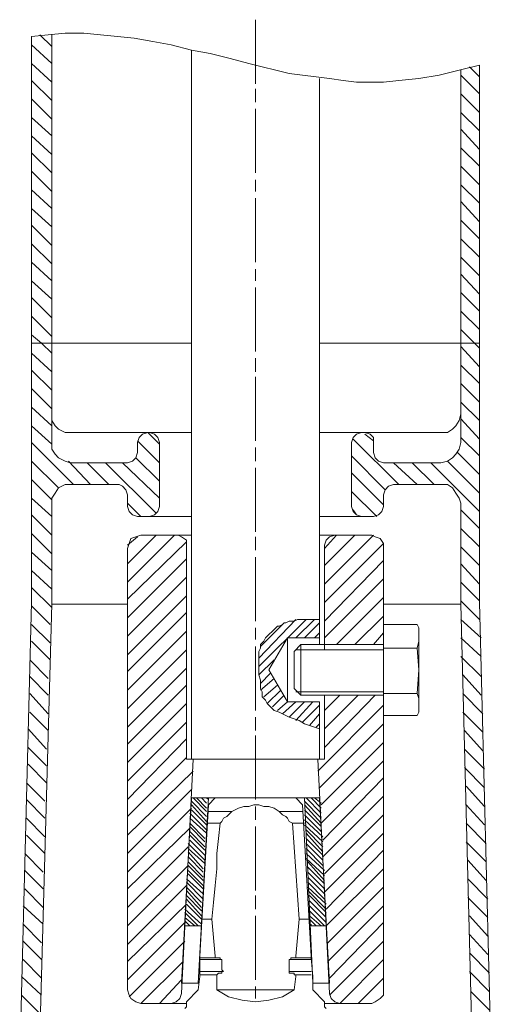
# Model space of a CAD drawing. Units: metres. Extents: x 116810 to 173446, y 93804 to 110691.
# Drawn here: x 144985 to 145016, y 100495 to 100560 of the extents above; entities that cross this region are included whole.
import ezdxf

# ---------------------------------------------------------------- set-up
doc = ezdxf.new("R2010")
doc.units = ezdxf.units.M
doc.layers.add('P', color=250, linetype='Continuous', lineweight=100)

msp = doc.modelspace()

# ---------------------------------------------------------------- linework, layer by layer
at = {"layer": 'P', "color": 0, "lineweight": 15}
for points in [[(145000.515, 100555.312), (145000.515, 100557.423), (145000.515, 100559.534)], [(144985.737, 100558.423), (144986.848, 100558.534), (144987.959, 100558.645), (144989.181, 100558.645), (144990.292, 100558.534), (144991.404, 100558.423), (144992.515, 100558.312), (144993.737, 100558.089), (144994.959, 100557.867), (144996.292, 100557.534), (144997.515, 100557.312), (144998.848, 100556.978), (145000.07, 100556.645), (145000.959, 100556.423), (145001.848, 100556.201), (145002.737, 100555.978), (145003.626, 100555.867), (145004.515, 100555.756), (145005.404, 100555.645), (145006.292, 100555.534), (145007.181, 100555.423), (145008.181, 100555.423), (145008.959, 100555.423), (145009.959, 100555.534), (145011.292, 100555.645), (145012.626, 100555.867), (145013.959, 100556.201), (145015.292, 100556.534)], [(144985.737, 100538.201), (144985.737, 100558.423)], [(144987.07, 100557.756), (144986.292, 100558.534)], [(144987.07, 100538.201), (144987.07, 100558.534)], [(144987.07, 100556.645), (144985.737, 100557.867)], [(144996.292, 100538.201), (144996.292, 100557.534)], [(144987.07, 100555.423), (144985.737, 100556.645)], [(145014.07, 100538.201), (145014.07, 100556.201)], [(145015.292, 100555.756), (145014.626, 100556.423)], [(145015.292, 100538.201), (145015.292, 100556.534)], [(144987.07, 100554.201), (144985.737, 100555.534)], [(145004.737, 100538.201), (145004.737, 100555.645)], [(145015.292, 100554.645), (145014.07, 100555.867)], [(145000.515, 100554.089), (145000.515, 100554.978)], [(144987.07, 100552.978), (144985.737, 100554.312)], [(145015.292, 100553.423), (145014.07, 100554.645)], [(145000.515, 100549.423), (145000.515, 100551.534), (145000.515, 100553.645)], [(144987.07, 100551.867), (144985.737, 100553.089)], [(145015.292, 100552.201), (145014.07, 100553.423)], [(145015.292, 100550.978), (145014.07, 100552.312)], [(144987.07, 100550.645), (144985.737, 100551.867)], [(145015.292, 100549.867), (145014.07, 100551.089)], [(144987.07, 100549.423), (144985.737, 100550.756)], [(145015.292, 100548.645), (145014.07, 100549.867)], [(144987.07, 100548.201), (144985.737, 100549.534)], [(145000.515, 100548.201), (145000.515, 100548.978)], [(144987.07, 100547.089), (144985.737, 100548.312)], [(145015.292, 100547.423), (145014.07, 100548.645)], [(145000.515, 100543.534), (145000.515, 100545.645), (145000.515, 100547.756)], [(144987.07, 100545.867), (144985.737, 100547.089)], [(145015.292, 100546.201), (145014.07, 100547.534)], [(144987.07, 100544.645), (144985.737, 100545.978)], [(145015.292, 100545.089), (145014.07, 100546.312)], [(145015.292, 100543.867), (145014.07, 100545.089)], [(144987.07, 100543.423), (144985.737, 100544.756)], [(145015.292, 100542.645), (145014.07, 100543.867)], [(144987.07, 100542.312), (144985.737, 100543.534)], [(145000.515, 100542.312), (145000.515, 100543.089)], [(145015.292, 100541.423), (145014.07, 100542.756)], [(144987.07, 100541.089), (144985.737, 100542.312)], [(145000.515, 100537.645), (145000.515, 100539.756), (145000.515, 100541.867)], [(144987.07, 100539.867), (144985.737, 100541.201)], [(145015.292, 100540.312), (145014.07, 100541.534)], [(144987.07, 100538.645), (144985.737, 100539.978)], [(145015.292, 100539.089), (145014.07, 100540.312)], [(144986.404, 100538.201), (144985.737, 100538.756)], [(145014.959, 100538.201), (145014.07, 100539.089)], [(144985.737, 100521.089), (144985.737, 100538.201)], [(144985.737, 100538.201), (144996.292, 100538.201)], [(144987.07, 100537.534), (144986.404, 100538.201)], [(144987.07, 100531.645), (144987.07, 100538.201)], [(144996.292, 100510.756), (144996.292, 100538.201)], [(145004.737, 100538.201), (145015.292, 100538.201)], [(145004.737, 100518.312), (145004.737, 100538.201)], [(145014.07, 100531.645), (145014.07, 100538.201)], [(145015.292, 100536.645), (145014.07, 100537.978)], [(145015.292, 100537.867), (145014.959, 100538.201)], [(145015.292, 100521.089), (145015.292, 100538.201)], [(144987.07, 100536.312), (144985.737, 100537.534)], [(145000.515, 100536.312), (145000.515, 100537.201)], [(145015.292, 100535.534), (145014.07, 100536.756)], [(144987.07, 100535.089), (144985.737, 100536.423)], [(145000.515, 100531.756), (145000.515, 100533.867), (145000.515, 100535.978)], [(145015.292, 100534.312), (145014.07, 100535.534)], [(144987.07, 100533.867), (144985.737, 100535.201)], [(145015.292, 100533.089), (145014.07, 100534.312)], [(144987.07, 100532.756), (144985.737, 100533.978)], [(144987.07, 100533.534), (144987.07, 100533.089), (144987.292, 100532.756), (144987.515, 100532.534), (144987.959, 100532.312), (144988.292, 100532.312)], [(145012.737, 100532.312), (145013.181, 100532.312), (145013.515, 100532.534), (145013.737, 100532.756), (145013.959, 100533.089), (145014.07, 100533.534)], [(144987.07, 100531.534), (144985.737, 100532.756)], [(145015.292, 100531.867), (145014.07, 100533.201)], [(144988.292, 100532.312), (144996.292, 100532.312)], [(144993.404, 100532.312), (144993.07, 100532.201), (144992.848, 100531.978), (144992.737, 100531.645)], [(144994.181, 100531.534), (144993.404, 100532.312)], [(144994.181, 100531.645), (144994.07, 100531.978), (144993.848, 100532.201), (144993.515, 100532.312)], [(145004.737, 100532.312), (145012.737, 100532.312)], [(145007.515, 100532.312), (145007.181, 100532.201), (145006.959, 100531.978), (145006.848, 100531.645)], [(145008.292, 100531.645), (145008.292, 100531.978), (145008.07, 100532.201), (145007.737, 100532.312)], [(145008.292, 100531.756), (145007.737, 100532.201)], [(144988.515, 100528.867), (144985.737, 100531.645)], [(144987.07, 100531.645), (144987.07, 100531.201), (144987.292, 100530.867), (144987.515, 100530.645), (144987.959, 100530.423), (144988.292, 100530.312)], [(144994.181, 100530.312), (144992.737, 100531.756)], [(144992.737, 100530.978), (144992.737, 100531.645)], [(144994.181, 100527.423), (144994.181, 100531.645)], [(145006.848, 100527.423), (145006.848, 100531.645)], [(145009.959, 100528.867), (145006.959, 100531.867)], [(145008.292, 100530.978), (145008.292, 100531.645)], [(145012.737, 100530.312), (145013.181, 100530.423), (145013.515, 100530.645), (145013.737, 100530.867), (145013.959, 100531.201), (145014.07, 100531.645)], [(145015.292, 100530.756), (145014.07, 100531.978)], [(144992.07, 100530.312), (144992.404, 100530.423), (144992.626, 100530.645), (144992.737, 100530.978)], [(145000.515, 100530.423), (145000.515, 100531.312)], [(145009.07, 100528.534), (145006.848, 100530.756)], [(145008.292, 100530.978), (145008.404, 100530.645), (145008.626, 100530.423), (145008.959, 100530.312)], [(145015.292, 100529.534), (145013.848, 100530.978)], [(144987.515, 100528.645), (144985.737, 100530.423)], [(144989.626, 100528.867), (144988.181, 100530.423)], [(144988.292, 100530.312), (144992.07, 100530.312)], [(144990.848, 100528.867), (144989.404, 100530.312)], [(144993.959, 100526.978), (144990.626, 100530.312)], [(144994.181, 100527.978), (144991.737, 100530.312)], [(144994.181, 100529.089), (144992.626, 100530.645)], [(145008.959, 100530.312), (145012.737, 100530.312)], [(145011.181, 100528.867), (145009.626, 100530.312)], [(145012.292, 100528.867), (145010.848, 100530.312)], [(145015.292, 100527.089), (145012.07, 100530.312)], [(145015.292, 100528.312), (145013.181, 100530.423)], [(145000.515, 100525.756), (145000.515, 100527.867), (145000.515, 100529.978)], [(145008.959, 100527.534), (145006.848, 100529.645)], [(144987.07, 100527.867), (144985.737, 100529.201)], [(144988.292, 100528.867), (144987.959, 100528.867), (144987.515, 100528.645), (144987.292, 100528.312), (144987.07, 100527.978), (144987.07, 100527.645)], [(144988.292, 100528.867), (144991.515, 100528.867)], [(144992.07, 100528.201), (144991.959, 100528.534), (144991.737, 100528.756), (144991.515, 100528.867)], [(145009.626, 100528.867), (145009.292, 100528.756), (145009.07, 100528.534), (145008.959, 100528.201)], [(145009.626, 100528.867), (145012.737, 100528.867)], [(145014.07, 100527.645), (145013.959, 100527.978), (145013.737, 100528.312), (145013.515, 100528.645), (145013.181, 100528.867), (145012.737, 100528.867)], [(144992.07, 100527.423), (144992.07, 100528.201)], [(145008.515, 100526.756), (145006.848, 100528.423)], [(145008.959, 100527.423), (145008.959, 100528.201)], [(144987.07, 100526.756), (144985.737, 100527.978)], [(144987.07, 100520.978), (144987.07, 100527.645)], [(144992.959, 100526.756), (144992.07, 100527.645)], [(145008.959, 100520.978), (145014.07, 100520.978), (145014.07, 100527.645)], [(144987.07, 100525.534), (144985.737, 100526.867)], [(144992.07, 100527.423), (144992.181, 100527.089), (144992.404, 100526.867), (144992.737, 100526.756)], [(144993.515, 100526.756), (144993.848, 100526.867), (144994.07, 100527.089), (144994.181, 100527.423)], [(145006.848, 100527.423), (145006.959, 100527.089), (145007.181, 100526.867), (145007.515, 100526.756)], [(145007.181, 100526.867), (145006.959, 100527.201)], [(145008.292, 100526.756), (145008.626, 100526.867), (145008.848, 100527.089), (145008.959, 100527.423)], [(145015.292, 100525.978), (145014.07, 100527.201)], [(144992.737, 100526.756), (144996.292, 100526.756)], [(145004.737, 100526.756), (145008.292, 100526.756)], [(144987.07, 100524.312), (144985.737, 100525.645)], [(145015.292, 100524.756), (145014.07, 100525.978)], [(144993.959, 100525.534), (144992.07, 100523.645)], [(144995.181, 100525.534), (144992.07, 100522.423)], [(144992.959, 100525.534), (144992.626, 100525.423), (144992.292, 100525.312), (144992.181, 100524.978), (144992.07, 100524.645)], [(144992.737, 100525.423), (144992.07, 100524.867)], [(144995.959, 100525.089), (144992.07, 100521.312)], [(144992.959, 100525.534), (144996.292, 100525.534)], [(144995.959, 100524.867), (144995.959, 100525.201), (144995.626, 100525.423), (144995.404, 100525.534)], [(145000.515, 100524.534), (145000.515, 100525.423)], [(145004.737, 100525.534), (145008.181, 100525.534)], [(145005.848, 100525.534), (145005.07, 100524.645)], [(145007.07, 100525.534), (145005.07, 100523.534)], [(145008.292, 100525.534), (145005.07, 100522.312)], [(145005.737, 100525.534), (145005.404, 100525.423), (145005.181, 100525.201), (145005.07, 100524.867)], [(145008.959, 100524.978), (145005.07, 100521.089)], [(145008.959, 100524.645), (145008.959, 100524.978), (145008.737, 100525.312), (145008.404, 100525.423), (145008.181, 100525.534)], [(144987.07, 100523.201), (144985.737, 100524.423)], [(144992.07, 100495.534), (144992.07, 100524.645)], [(144995.959, 100510.756), (144995.959, 100524.867)], [(145005.07, 100517.978), (145005.07, 100524.867)], [(145008.959, 100495.534), (145008.959, 100524.645)], [(145015.292, 100523.534), (145014.07, 100524.756)], [(144995.959, 100523.978), (144992.07, 100520.089)], [(145000.515, 100519.867), (145000.515, 100521.978), (145000.515, 100524.089)], [(145008.959, 100523.867), (145005.07, 100519.867)], [(145015.292, 100522.312), (145014.07, 100523.645)], [(144987.07, 100521.978), (144985.737, 100523.201)], [(144995.959, 100522.756), (144992.07, 100518.867)], [(145008.959, 100522.645), (145005.07, 100518.756)], [(145015.292, 100521.201), (145014.07, 100522.423)], [(144987.07, 100520.756), (144985.737, 100522.089)], [(144984.959, 100490.978), (144985.737, 100521.089)], [(144995.959, 100521.534), (144992.07, 100517.645)], [(145008.959, 100521.423), (145005.848, 100518.312)], [(145015.292, 100519.978), (145014.07, 100521.201)], [(145015.292, 100521.089), (145016.07, 100490.978)], [(144985.626, 100468.756), (144987.07, 100520.978)], [(144986.959, 100519.645), (144985.737, 100520.867)], [(144987.07, 100520.978), (144992.07, 100520.978)], [(144995.959, 100520.423), (144992.07, 100516.534)], [(145014.07, 100520.978), (145015.404, 100468.756)], [(145003.181, 100519.978), (145000.737, 100517.423)], [(145003.848, 100519.978), (145000.737, 100516.867)], [(145004.737, 100519.978), (145004.292, 100519.978), (145003.848, 100519.978), (145003.626, 100519.978), (145003.292, 100519.978), (145003.07, 100519.867), (145002.737, 100519.867), (145002.515, 100519.756), (145002.404, 100519.756), (145002.292, 100519.645), (145002.07, 100519.534), (145001.959, 100519.534), (145001.848, 100519.423), (145001.626, 100519.201), (145001.404, 100518.978), (145001.181, 100518.756), (145001.07, 100518.534), (145000.848, 100518.312), (145000.848, 100518.089), (145000.737, 100517.867), (145000.737, 100517.645), (145000.737, 100517.534), (145000.737, 100517.312), (145000.737, 100517.089), (145000.737, 100516.756), (145000.737, 100516.534), (145000.737, 100516.312), (145000.848, 100515.978), (145000.848, 100515.756), (145000.848, 100515.423), (145000.959, 100515.201), (145000.959, 100514.867), (145001.181, 100514.645), (145001.292, 100514.423), (145001.515, 100514.201), (145001.737, 100513.978), (145002.07, 100513.867), (145002.292, 100513.756), (145002.737, 100513.534), (145003.07, 100513.423), (145003.404, 100513.312), (145003.737, 100513.089), (145004.07, 100512.978), (145004.404, 100512.867), (145004.737, 100512.756)], [(145004.404, 100519.978), (145003.181, 100518.756)], [(145004.737, 100519.756), (145003.737, 100518.756)], [(145008.959, 100520.201), (145007.07, 100518.312)], [(145015.404, 100518.756), (145014.07, 100519.978)], [(144986.959, 100518.423), (144985.737, 100519.645)], [(144995.959, 100519.201), (144992.07, 100515.312)], [(145000.515, 100518.645), (145000.515, 100519.423)], [(145002.292, 100519.645), (145000.848, 100518.201)], [(145004.737, 100519.089), (145004.404, 100518.756)], [(145008.959, 100519.089), (145008.292, 100518.312)], [(145008.959, 100513.645), (145008.959, 100519.645)], [(145008.959, 100519.645), (145011.181, 100519.645)], [(145011.181, 100519.645), (145011.292, 100519.423)], [(145011.292, 100513.867), (145011.292, 100519.423)], [(144986.959, 100517.312), (144985.737, 100518.534)], [(145001.404, 100516.645), (145002.626, 100518.756)], [(145002.626, 100514.534), (145002.626, 100518.756), (145004.737, 100518.756)], [(145011.181, 100518.089), (145011.292, 100518.534), (145011.292, 100518.867)], [(145015.404, 100517.534), (145014.07, 100518.756)], [(144995.959, 100517.978), (144992.07, 100514.089)], [(145000.515, 100513.978), (145000.515, 100516.089), (145000.515, 100518.201)], [(145003.07, 100515.423), (145003.07, 100517.867), (145003.515, 100518.312)], [(145003.07, 100515.423), (145003.515, 100514.978), (145003.515, 100518.312)], [(145003.181, 100517.978), (145008.959, 100517.978)], [(145003.515, 100518.312), (145008.959, 100518.312)], [(145008.959, 100518.089), (145011.181, 100518.089)], [(145011.181, 100515.089), (145011.292, 100516.645), (145011.181, 100518.089)], [(144986.848, 100516.089), (144985.626, 100517.312)], [(145001.737, 100517.312), (145000.737, 100516.312)], [(145015.404, 100516.201), (145014.07, 100517.534)], [(144995.959, 100516.756), (144992.07, 100512.867)], [(145001.404, 100516.645), (145002.626, 100514.534)], [(144986.848, 100514.978), (144985.626, 100516.201)], [(145001.515, 100516.423), (145000.848, 100515.756)], [(145001.737, 100516.089), (145000.848, 100515.312)], [(145015.404, 100514.978), (145014.181, 100516.312)], [(144995.959, 100515.645), (144992.07, 100511.756)], [(145001.959, 100515.645), (145001.07, 100514.867)], [(145002.181, 100515.312), (145001.292, 100514.423)], [(145003.181, 100515.201), (145008.959, 100515.201)], [(144986.848, 100513.756), (144985.626, 100515.089)], [(145002.404, 100514.978), (145001.626, 100514.201)], [(145002.626, 100514.534), (145001.959, 100513.978)], [(145003.181, 100514.534), (145002.292, 100513.756)], [(145002.626, 100514.534), (145004.737, 100514.534)], [(145003.737, 100514.534), (145002.737, 100513.534)], [(145004.292, 100514.534), (145003.181, 100513.312)], [(145003.515, 100514.978), (145008.959, 100514.978)], [(145004.737, 100510.756), (145004.737, 100514.534)], [(145006.07, 100514.978), (145005.07, 100513.978)], [(145007.292, 100514.978), (145005.07, 100512.756)], [(145008.404, 100514.978), (145005.07, 100511.534)], [(145005.07, 100510.756), (145005.07, 100514.978)], [(145008.959, 100515.089), (145011.181, 100515.089)], [(145011.292, 100514.423), (145011.292, 100514.756), (145011.181, 100515.089)], [(145015.515, 100513.756), (145014.181, 100515.089)], [(144995.959, 100514.423), (144992.07, 100510.534)], [(145004.737, 100514.312), (145003.626, 100513.201)], [(145008.959, 100514.312), (145004.626, 100509.978)], [(144986.848, 100512.645), (144985.626, 100513.867)], [(145000.515, 100512.645), (145000.515, 100513.534)], [(145004.737, 100513.756), (145004.07, 100512.978)], [(145008.959, 100513.645), (145011.181, 100513.645)], [(145011.181, 100513.645), (145011.292, 100513.867)], [(145015.515, 100512.534), (145014.181, 100513.867)], [(144986.737, 100511.423), (144985.515, 100512.756)], [(144995.959, 100513.201), (144992.07, 100509.312)], [(145004.737, 100513.089), (145004.515, 100512.867)], [(145008.959, 100513.089), (145004.737, 100508.867)], [(145015.515, 100511.312), (145014.292, 100512.645)], [(144995.959, 100512.089), (144992.07, 100508.089)], [(145000.515, 100508.089), (145000.515, 100510.201), (145000.515, 100512.312)], [(144986.737, 100510.312), (144985.515, 100511.534)], [(145008.959, 100511.867), (145004.848, 100507.756)], [(145015.626, 100510.089), (145014.292, 100511.423)], [(144995.959, 100510.867), (144992.07, 100506.978)], [(144995.626, 100495.312), (144996.404, 100510.756)], [(144995.959, 100510.756), (145005.07, 100510.756)], [(144996.07, 100510.756), (145004.959, 100510.756)], [(145004.626, 100510.756), (145005.404, 100495.312)], [(145008.959, 100510.645), (145004.848, 100506.534)], [(144986.737, 100509.201), (144985.515, 100510.423)], [(144996.404, 100509.978), (144992.07, 100505.756)], [(145015.626, 100508.867), (145014.292, 100510.201)], [(145008.959, 100509.534), (145004.959, 100505.423)], [(144986.626, 100507.978), (144985.404, 100509.201)], [(144996.292, 100508.756), (144992.07, 100504.534)], [(145015.626, 100507.645), (145014.404, 100508.978)], [(144986.626, 100506.867), (144985.404, 100508.089)], [(144995.626, 100495.978), (144996.292, 100508.201)], [(144996.292, 100508.201), (144997.404, 100508.201)], [(144997.292, 100507.312), (144996.404, 100508.201)], [(144997.292, 100507.534), (144996.626, 100508.201)], [(144996.737, 100495.978), (144997.404, 100508.201)], [(144997.292, 100507.867), (144996.959, 100508.201)], [(144997.404, 100508.089), (144997.292, 100508.201)], [(144997.404, 100508.201), (144997.848, 100508.201)], [(144997.404, 100507.756), (144997.848, 100508.201)], [(144997.848, 100508.201), (145003.181, 100508.201)], [(145003.181, 100508.201), (145003.737, 100508.201)], [(145003.181, 100508.201), (145003.626, 100507.756)], [(145003.737, 100508.201), (145004.292, 100495.978)], [(145003.737, 100508.201), (145004.737, 100508.201)], [(145004.848, 100507.201), (145003.848, 100508.201)], [(145004.848, 100507.534), (145004.181, 100508.201)], [(145004.848, 100507.867), (145004.404, 100508.201)], [(145004.737, 100508.201), (145005.404, 100495.978)], [(145008.959, 100508.312), (145004.959, 100504.312)], [(144996.292, 100507.534), (144992.07, 100503.312)], [(144997.292, 100506.978), (144996.292, 100507.978)], [(144997.292, 100506.645), (144996.292, 100507.756)], [(144997.292, 100506.423), (144996.292, 100507.423)], [(144996.848, 100497.756), (144997.404, 100507.756)], [(144998.959, 100507.312), (144999.404, 100507.534), (144999.737, 100507.645), (145000.07, 100507.645), (145000.404, 100507.756), (145000.737, 100507.756), (145001.07, 100507.645), (145001.404, 100507.645), (145001.737, 100507.534), (145002.07, 100507.312)], [(145000.515, 100506.756), (145000.515, 100507.645)], [(145003.626, 100507.756), (145004.181, 100497.756)], [(145004.848, 100506.867), (145003.737, 100507.978)], [(145004.848, 100506.534), (145003.737, 100507.756)], [(145004.848, 100506.312), (145003.737, 100507.423)], [(145015.626, 100506.423), (145014.404, 100507.756)], [(144986.626, 100505.645), (144985.404, 100506.867)], [(144997.292, 100506.089), (144996.181, 100507.201)], [(144997.292, 100505.867), (144996.181, 100506.867)], [(144997.404, 100507.312), (144998.959, 100507.312)], [(144998.181, 100506.534), (144998.292, 100506.645), (144998.404, 100506.867), (144998.626, 100506.978), (144998.737, 100507.089), (144998.848, 100507.201), (144998.959, 100507.312)], [(145002.07, 100507.312), (145002.181, 100507.201), (145002.292, 100507.089), (145002.515, 100506.978), (145002.626, 100506.867), (145002.737, 100506.645), (145002.959, 100506.534)], [(145002.07, 100507.312), (145003.626, 100507.312)], [(145004.848, 100505.978), (145003.737, 100507.089)], [(145004.959, 100505.645), (145003.737, 100506.756)], [(145008.959, 100507.089), (145005.07, 100503.201)], [(144996.181, 100506.201), (144992.07, 100502.201)], [(144997.181, 100505.534), (144996.181, 100506.534)], [(144997.181, 100505.312), (144996.181, 100506.312)], [(144996.959, 100500.201), (144997.626, 100500.201), (144997.737, 100501.312), (144997.848, 100502.423), (144997.959, 100503.534), (144997.959, 100504.534), (144998.07, 100505.534), (144998.181, 100506.534)], [(144997.292, 100506.534), (144998.181, 100506.534)], [(145000.515, 100502.089), (145000.515, 100504.201), (145000.515, 100506.312)], [(145002.959, 100506.534), (145003.737, 100506.534)], [(145002.959, 100506.534), (145003.404, 100500.201), (145004.07, 100500.201)], [(145004.959, 100505.312), (145003.737, 100506.423)], [(145004.959, 100504.978), (145003.848, 100506.089)], [(145015.737, 100505.201), (145014.404, 100506.534)], [(144986.626, 100504.534), (144985.404, 100505.756)], [(144997.181, 100504.978), (144996.181, 100505.978)], [(144997.181, 100504.756), (144996.181, 100505.756)], [(145004.959, 100504.645), (145003.848, 100505.867)], [(145004.959, 100504.423), (145003.848, 100505.534)], [(145008.959, 100505.867), (145005.07, 100501.978)], [(144996.07, 100504.978), (144992.07, 100500.978)], [(144997.181, 100504.089), (144996.07, 100505.201)], [(144997.181, 100503.867), (144996.07, 100504.867)], [(144997.181, 100504.423), (144996.181, 100505.423)], [(145004.959, 100504.089), (145003.848, 100505.201)], [(145004.959, 100503.756), (145003.848, 100504.867)], [(145015.737, 100503.978), (145014.404, 100505.312)], [(144986.515, 100503.312), (144985.292, 100504.534)], [(144997.07, 100503.534), (144996.07, 100504.645)], [(144997.07, 100503.312), (144996.07, 100504.312)], [(145005.07, 100503.423), (145003.848, 100504.534)], [(145005.07, 100503.089), (145003.848, 100504.201)], [(145008.959, 100504.756), (145005.181, 100500.867)], [(144996.07, 100503.756), (144992.07, 100499.756)], [(144997.07, 100502.978), (144996.07, 100503.978)], [(144997.07, 100502.756), (144996.07, 100503.756)], [(145005.07, 100502.756), (145003.959, 100503.978)], [(145005.07, 100502.534), (145003.959, 100503.645)], [(145008.959, 100503.534), (145005.181, 100499.756)], [(145015.737, 100502.756), (145014.515, 100504.089)], [(144986.515, 100502.201), (144985.292, 100503.423)], [(144997.07, 100501.867), (144995.959, 100502.867)], [(144997.07, 100502.423), (144996.07, 100503.423)], [(144997.07, 100502.201), (144996.07, 100503.201)], [(145005.07, 100502.201), (145003.959, 100503.312)], [(145005.07, 100501.867), (145003.959, 100502.978)], [(145015.848, 100501.534), (145014.515, 100502.867)], [(144986.515, 100500.978), (144985.292, 100502.201)], [(144995.959, 100502.423), (144992.07, 100498.534)], [(144997.07, 100501.534), (144995.959, 100502.645)], [(144996.959, 100501.312), (144995.959, 100502.312)], [(145005.07, 100501.534), (145003.959, 100502.645)], [(145005.181, 100501.201), (145003.959, 100502.312)], [(145008.959, 100502.312), (145005.292, 100498.645)], [(144996.959, 100500.978), (144995.959, 100502.089)], [(144996.959, 100500.756), (144995.959, 100501.756)], [(144996.959, 100500.423), (144995.959, 100501.534)], [(145000.515, 100500.867), (145000.515, 100501.756)], [(145005.181, 100500.867), (145003.959, 100502.089)], [(145005.181, 100500.645), (145004.07, 100501.756)], [(145015.848, 100500.312), (145014.515, 100501.645)], [(144986.515, 100499.867), (144985.181, 100501.089)], [(144995.959, 100501.201), (144992.07, 100497.423)], [(144996.959, 100500.201), (144995.959, 100501.201)], [(145005.181, 100500.312), (145004.07, 100501.423)], [(145005.181, 100499.978), (145004.07, 100501.089)], [(145008.959, 100501.089), (145005.292, 100497.423)], [(144996.959, 100499.867), (144995.848, 100500.867)], [(144996.737, 100499.756), (144995.848, 100500.645)], [(144996.515, 100499.756), (144995.848, 100500.312)], [(145000.515, 100496.201), (145000.515, 100498.312), (145000.515, 100500.423)], [(145005.07, 100499.756), (145004.07, 100500.756)], [(145004.848, 100499.756), (145004.07, 100500.423)], [(145015.848, 100499.089), (145014.626, 100500.423)], [(144986.404, 100498.645), (144985.181, 100499.867)], [(144995.848, 100499.978), (144992.07, 100496.201)], [(144996.181, 100499.756), (144995.848, 100500.089)], [(144995.848, 100499.756), (144996.959, 100499.756)], [(144997.626, 100500.201), (144997.848, 100497.756), (144997.848, 100497.645), (144997.848, 100497.645), (144997.848, 100497.645), (144997.959, 100497.645), (144997.959, 100497.645), (144997.959, 100497.645), (144998.07, 100497.645), (144998.07, 100497.645), (144998.181, 100497.645), (144998.181, 100497.534), (144998.292, 100497.534), (144998.292, 100497.423), (144998.292, 100497.312), (144998.292, 100497.201), (144998.292, 100497.089), (144998.292, 100496.978), (144998.292, 100496.867), (144998.404, 100496.756), (144998.404, 100496.756), (144998.292, 100496.756), (144998.292, 100496.756), (144998.292, 100496.645), (144998.292, 100496.645), (144998.181, 100496.645), (144998.181, 100496.645), (144998.181, 100496.645), (144998.181, 100496.645), (144998.07, 100496.645), (144998.07, 100496.645), (144998.07, 100496.645), (144998.07, 100496.645), (144997.959, 100496.534), (144997.959, 100496.534), (144997.959, 100496.534), (144997.959, 100496.534), (144997.959, 100496.423), (144997.959, 100495.534)], [(145003.404, 100500.201), (145003.181, 100497.756), (145003.181, 100497.645), (145003.181, 100497.645), (145003.181, 100497.645), (145003.181, 100497.645), (145003.07, 100497.645), (145003.07, 100497.645), (145002.959, 100497.645), (145002.959, 100497.645), (145002.848, 100497.645), (145002.848, 100497.534), (145002.737, 100497.534), (145002.737, 100497.423), (145002.737, 100497.312), (145002.737, 100497.201), (145002.737, 100497.089), (145002.737, 100496.978), (145002.737, 100496.867), (145002.737, 100496.756), (145002.737, 100496.756), (145002.737, 100496.756), (145002.737, 100496.756), (145002.737, 100496.645), (145002.848, 100496.645), (145002.848, 100496.645), (145002.848, 100496.645), (145002.848, 100496.645), (145002.959, 100496.645), (145002.959, 100496.645), (145002.959, 100496.645), (145002.959, 100496.645), (145003.07, 100496.645), (145003.07, 100496.534), (145003.07, 100496.534), (145003.07, 100496.534), (145003.181, 100496.534), (145003.181, 100496.423), (145003.07, 100495.534)], [(145004.515, 100499.756), (145004.07, 100500.201)], [(145004.181, 100499.756), (145004.181, 100499.867)], [(145004.181, 100499.756), (145005.181, 100499.756)], [(145008.959, 100499.978), (145005.404, 100496.312)], [(145015.848, 100497.867), (145014.626, 100499.201)], [(144986.404, 100497.534), (144985.181, 100498.756)], [(144995.848, 100498.756), (144992.181, 100495.089)], [(145008.959, 100498.756), (145005.404, 100495.201)], [(144996.737, 100495.534), (144996.848, 100496.423), (144996.848, 100497.645)], [(144996.848, 100497.645), (144996.848, 100497.756)], [(144996.848, 100497.645), (144997.848, 100497.645)], [(145003.181, 100497.645), (145004.181, 100497.645)], [(145004.181, 100497.756), (145004.181, 100497.645)], [(145004.181, 100497.645), (145004.292, 100496.423)], [(145015.959, 100496.645), (145014.626, 100497.978)], [(144986.404, 100496.312), (144985.181, 100497.534)], [(144995.737, 100497.423), (144992.959, 100494.645)], [(144996.848, 100497.534), (144998.181, 100497.534)], [(145002.848, 100497.534), (145004.181, 100497.534)], [(145008.959, 100497.534), (145006.07, 100494.645)], [(144986.404, 100495.201), (144985.07, 100496.423)], [(144996.848, 100496.756), (144998.292, 100496.756)], [(144996.848, 100496.534), (144997.959, 100496.534)], [(145002.737, 100496.756), (145004.181, 100496.756)], [(145003.07, 100496.534), (145004.181, 100496.534)], [(145004.292, 100496.423), (145004.292, 100495.534)], [(145015.959, 100495.423), (145014.626, 100496.756)], [(144995.626, 100496.201), (144994.181, 100494.645)], [(144995.626, 100495.978), (144996.737, 100495.978)], [(145000.515, 100494.978), (145000.515, 100495.756)], [(145004.292, 100495.978), (145005.404, 100495.978)], [(145008.959, 100496.312), (145007.292, 100494.645)], [(144986.292, 100493.978), (144985.07, 100495.201)], [(144992.07, 100495.534), (144992.181, 100495.201), (144992.292, 100494.978), (144992.626, 100494.756), (144992.959, 100494.645)], [(144994.959, 100494.645), (144995.292, 100494.756), (144995.515, 100494.978), (144995.626, 100495.312)], [(144995.959, 100494.645), (144995.959, 100494.756), (144996.737, 100495.534)], [(144997.959, 100495.534), (144998.737, 100495.089), (144999.626, 100494.867), (145000.515, 100494.756), (145001.404, 100494.867), (145002.292, 100495.089), (145003.07, 100495.534)], [(144997.959, 100495.534), (145003.07, 100495.534)], [(145004.292, 100495.534), (145005.07, 100494.756)], [(145005.404, 100495.312), (145005.515, 100494.978), (145005.737, 100494.756), (145006.07, 100494.645)], [(145008.181, 100494.645), (145008.404, 100494.756), (145008.737, 100494.978), (145008.959, 100495.201), (145008.959, 100495.534)], [(145015.959, 100494.201), (145014.737, 100495.423)], [(144992.959, 100494.645), (144995.959, 100494.645)], [(144995.848, 100494.312), (144995.959, 100494.423), (144995.959, 100494.645)], [(145005.07, 100494.645), (145005.07, 100494.756)], [(145005.07, 100494.645), (145008.181, 100494.645)], [(145005.07, 100494.645), (145005.07, 100494.423), (145005.181, 100494.312)]]:
    msp.add_lwpolyline(points, dxfattribs=at)

doc.saveas('drawing.dxf')
